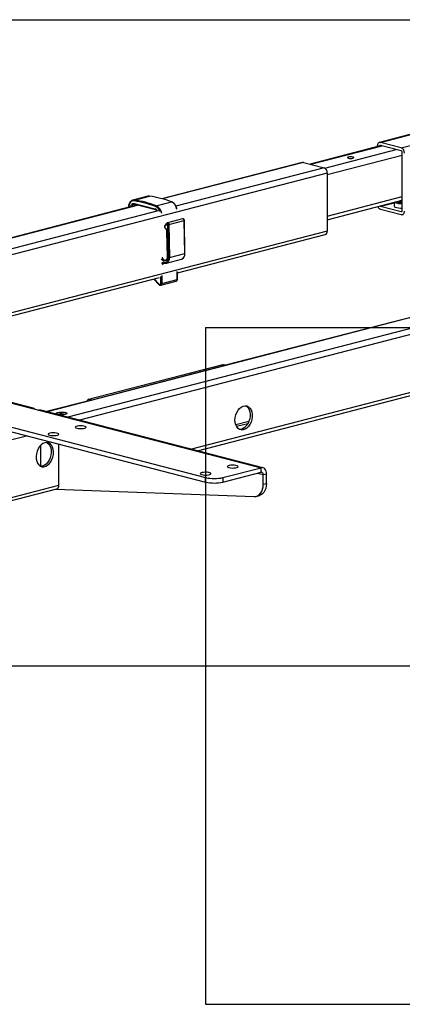
# Model space of a CAD drawing. Extents: x 0 to 5940, y 0 to 4200.
# Drawn here: x 1759 to 2008, y 1880 to 2520 of the extents above; entities that cross this region are included whole.
import ezdxf

# ---------------------------------------------------------------- set-up
doc = ezdxf.new("R2010")
doc.units = 0
doc.header["$LTSCALE"] = 20
doc.layers.get('0').update_dxf_attribs({"linetype": 'CONTINUOUS'})
doc.layers.add('DOLD_REFERENS_RAM___LINJER', color=1, linetype='CONTINUOUS')

msp = doc.modelspace()

# ---------------------------------------------------------------- linework, layer by layer
at = {"color": 7, "linetype": 'CONTINUOUS'}
for p, q in [((2091.248, 2465.615), (1993.223, 2440.244)), ((2007.409, 2436.761), (1993.974, 2440.238)), ((1994.517, 2438.166), (1948.163, 2426.107)), ((1991.853, 2437.889), (1991.853, 2437.473)), ((2007.409, 2434.829), (1993.974, 2438.306)), ((2008.117, 2396.009), (2008.117, 2433.68)), ((1943.018, 2427.25), (1851.757, 2403.63)), ((1943.77, 2427.244), (1957.205, 2423.767)), ((1959.326, 2420.32), (1959.326, 2382.649)), ((1842.615, 2405.254), (1832.715, 2402.692)), ((1833.815, 2400.463), (1847.25, 2396.986)), ((1833.824, 2402.749), (1843.723, 2405.311)), ((1834.043, 2400.07), (1847.478, 2396.593)), ((1847.948, 2399.093), (1857.848, 2401.655)), ((1959.326, 2389.962), (2008.117, 2402.654)), ((2003.037, 2401.333), (2002.765, 2398.831)), ((2004.556, 2401.728), (2004.705, 2401.635)), ((2004.935, 2401.697), (2004.697, 2401.764)), ((2008.117, 2402.458), (2007.369, 2402.46)), ((1836.023, 2399.558), (1546.802, 2324.702)), ((1829.921, 2398.047), (1829.921, 2397.979)), ((1993.974, 2398.703), (2007.409, 2395.226)), ((1993.974, 2396.771), (2007.409, 2393.294)), ((1854.921, 2387.765), (1853.542, 2386.143)), ((1854.948, 2387.35), (1853.57, 2385.727)), ((1865.207, 2390.572), (1855.308, 2388.01)), ((1856.265, 2386.883), (1866.165, 2389.445)), ((1866.553, 2367.944), (1866.165, 2389.445)), ((1866.699, 2368.033), (1866.311, 2389.534)), ((1854.795, 2382.104), (1855.093, 2365.611)), ((1854.942, 2382.022), (1855.239, 2365.529)), ((1855.946, 2365.37), (1855.558, 2386.871)), ((1856.265, 2386.883), (1856.653, 2365.382)), ((1861.75, 2355.393), (1957.957, 2380.293)), ((1852.849, 2361.748), (1853.347, 2361.75)), ((1854.6, 2361.741), (1864.499, 2364.303)), ((1856.653, 2365.382), (1866.553, 2367.944)), ((1861.75, 2351.218), (1861.75, 2356.169)), ((1382.327, 2351.197), (1880.13, 2222.356)), ((1644.985, 2299.29), (1850.123, 2352.384)), ((1846.419, 2351.425), (1849.929, 2347.748)), ((1851.02, 2347.387), (1860.919, 2349.949)), ((1851.705, 2348.564), (1861.604, 2351.126)), ((1382.327, 2348.299), (1880.13, 2219.458)), ((2064.994, 2339.862), (1893.178, 2295.393)), ((1803.939, 2273.284), (1890.56, 2295.703)), ((1892.681, 2295.154), (1806.061, 2272.735)), ((1874.795, 2239.811), (2083.674, 2293.873)), ((1892.681, 2295.154), (1890.56, 2295.703)), ((1893.247, 2295.41), (1892.063, 2295.717)), ((1892.931, 2295.209), (1892.681, 2295.154)), ((1697.343, 2285.404), (1766.64, 2267.469)), ((1767.892, 2267.48), (1698.596, 2285.415)), ((1804.963, 2272.561), (1776.612, 2265.223)), ((1803.939, 2273.284), (1806.061, 2272.735)), ((1806.061, 2272.735), (1805.936, 2272.693)), ((1770.882, 2266.188), (1766.64, 2267.286)), ((1771.589, 2266.188), (1916.193, 2228.762)), ((1917.445, 2228.772), (1772.842, 2266.199)), ((1773.004, 2229.726), (1773.004, 2243.533)), ((1784.671, 2217.388), (1784.671, 2244.165)), ((1891.444, 2222.356), (1916.193, 2228.762)), ((1916.193, 2225.864), (1916.193, 2228.762)), ((1880.13, 2219.458), (1880.13, 2222.356)), ((1891.444, 2219.458), (1916.193, 2225.864)), ((1891.444, 2222.356), (1891.444, 2219.458)), ((1917.607, 2224.298), (1919.728, 2224.847)), ((1917.607, 2218.03), (1917.607, 2224.298)), ((1919.728, 2218.579), (1919.728, 2224.847)), ((1494.762, 2140.354), (1783.301, 2215.033)), ((1782.738, 2214.887), (1911.666, 2210.033)), ((1917.607, 2218.03), (1919.728, 2218.579)), ((1913.041, 2210.179), (1915.163, 2210.728))]:
    msp.add_line(p, q, dxfattribs=at)
at = {"color": 8, "linetype": 'CONTINUOUS'}
for p, q in [((1993.974, 2440.238), (2091.677, 2465.525)), ((2007.409, 2436.761), (2105.07, 2462.037)), ((1948.617, 2425.989), (1994.971, 2438.048)), ((1957.672, 2423.574), (2004.164, 2435.669)), ((1959.326, 2419.34), (2008.117, 2432.032)), ((1943.77, 2427.244), (1852.132, 2403.526)), ((1959.326, 2420.32), (1682.416, 2348.65)), ((1957.205, 2423.767), (1860.849, 2398.828)), ((1959.326, 2392.294), (2008.117, 2404.986)), ((1993.974, 2398.703), (2003.006, 2401.04)), ((1836.411, 2399.457), (1547.19, 2324.602)), ((1849.371, 2395.857), (1560.625, 2321.124)), ((2007.409, 2395.226), (2007.878, 2395.347)), ((1959.326, 2382.649), (1680.985, 2310.609)), ((1861.604, 2351.126), (1861.604, 2356.389)), ((1846.619, 2351.477), (1849.937, 2348.002)), ((1850.997, 2348.564), (1850.997, 2353.007)), ((1851.705, 2353.827), (1851.705, 2348.564)), ((2065.746, 2339.855), (1777, 2265.122)), ((2079.656, 2336.501), (1790.435, 2261.645)), ((2083.528, 2333.507), (1798.155, 2259.647)), ((2083.701, 2295.881), (1870.929, 2240.812)), ((1766.64, 2267.469), (1766.64, 2267.286)), ((1784.671, 2263.58), (1784.268, 2263.443)), ((1908.346, 2258.914), (1899.721, 2256.682)), ((1907.625, 2257.396), (1900.283, 2255.495)), ((1494.686, 2180.006), (1763.625, 2249.612)), ((1913.875, 2225.264), (1917.607, 2224.298)), ((1494.762, 2142.354), (1784.671, 2217.388))]:
    msp.add_line(p, q, dxfattribs=at)
at = {"color": 7, "linetype": 'CONTINUOUS', "flags": 128}
for points in [[(1993.974, 2440.238), (1993.561, 2440.289), (1993.163, 2440.227), (1992.796, 2440.054), (1992.474, 2439.777), (1992.211, 2439.406), (1992.015, 2438.956), (1991.894, 2438.444), (1991.853, 2437.889)], [(1943.018, 2427.25), (1943.356, 2427.295), (1943.77, 2427.244)], [(1973.04, 2430.728), (1972.587, 2430.552), (1972.429, 2430.343), (1972.591, 2430.136), (1973.048, 2429.96), (1973.73, 2429.842), (1974.534, 2429.801), (1975.338, 2429.843), (1976.018, 2429.961), (1976.471, 2430.138), (1976.629, 2430.346), (1976.467, 2430.554), (1976.01, 2430.73), (1975.328, 2430.848), (1974.524, 2430.888), (1973.72, 2430.846), (1973.04, 2430.728)], [(1833.5, 2402.168), (1832.815, 2402.178), (1832.165, 2402.009), (1831.572, 2401.667), (1831.056, 2401.164), (1830.635, 2400.517), (1830.323, 2399.749), (1830.132, 2398.885), (1830.067, 2397.956)], [(1843.723, 2405.311), (1842.974, 2405.322), (1842.615, 2405.254)], [(2005.423, 2401.357), (2004.79, 2401.586), (2004.705, 2401.635)], [(2008.117, 2402.289), (2007.354, 2402.291), (2006.83, 2402.319)], [(2002.765, 2398.831), (2002.766, 2398.75), (2002.997, 2398.403), (2003.582, 2398.085), (2004.477, 2397.819), (2005.616, 2397.626), (2006.913, 2397.519), (2008.117, 2397.504)], [(2007.409, 2395.226), (2007.547, 2395.209), (2007.68, 2395.229), (2007.802, 2395.287), (2007.909, 2395.379), (2007.997, 2395.503), (2008.063, 2395.653), (2008.103, 2395.824), (2008.117, 2396.009)], [(2007.409, 2393.294), (2007.823, 2393.242), (2008.221, 2393.304), (2008.588, 2393.477), (2008.909, 2393.754), (2009.173, 2394.125), (2009.369, 2394.575), (2009.49, 2395.088), (2009.531, 2395.643)], [(1855.558, 2386.871), (1855.54, 2387.015), (1855.494, 2387.154), (1855.422, 2387.275), (1855.332, 2387.368), (1855.231, 2387.425), (1855.127, 2387.442), (1855.03, 2387.416), (1854.948, 2387.35)], [(1853.119, 2362.142), (1853.679, 2362.074), (1854.217, 2362.161), (1854.712, 2362.401), (1855.143, 2362.784), (1855.495, 2363.295), (1855.752, 2363.913), (1855.904, 2364.614), (1855.946, 2365.37)], [(1849.937, 2348.002), (1850.107, 2347.862), (1850.29, 2347.781), (1850.473, 2347.767), (1850.644, 2347.819), (1850.79, 2347.935), (1850.903, 2348.106), (1850.973, 2348.32), (1850.997, 2348.564)], [(1890.56, 2295.703), (1891.388, 2295.806), (1892.063, 2295.717)], [(1766.64, 2267.286), (1766.577, 2267.305), (1766.531, 2267.328), (1766.503, 2267.352), (1766.493, 2267.377), (1766.503, 2267.403), (1766.531, 2267.427), (1766.577, 2267.449), (1766.64, 2267.469)], [(1772.842, 2266.199), (1772.279, 2266.273), (1771.589, 2266.188)], [(1899.222, 2259.725), (1899.354, 2261.421), (1899.745, 2263.105), (1900.376, 2264.7), (1901.217, 2266.131), (1902.229, 2267.331), (1903.366, 2268.244), (1904.573, 2268.826), (1905.794, 2269.052), (1906.973, 2268.91), (1908.054, 2268.407), (1908.986, 2267.567), (1909.726, 2266.428), (1910.24, 2265.044), (1910.503, 2263.481), (1910.503, 2261.81), (1910.24, 2260.11), (1909.726, 2258.46), (1908.986, 2256.938), (1908.054, 2255.615), (1906.973, 2254.553), (1905.794, 2253.801), (1904.573, 2253.394), (1903.366, 2253.352), (1902.229, 2253.677), (1901.217, 2254.352), (1900.376, 2255.348), (1899.745, 2256.616), (1899.354, 2258.099), (1899.222, 2259.725)], [(1906.158, 2269.048), (1906.888, 2268.593), (1907.776, 2267.674), (1908.463, 2266.469), (1908.915, 2265.034), (1909.113, 2263.436), (1909.047, 2261.75), (1908.72, 2260.055), (1908.147, 2258.431), (1907.355, 2256.952), (1906.381, 2255.689), (1905.271, 2254.7), (1904.076, 2254.032), (1902.853, 2253.715), (1902.185, 2253.697)], [(1783.964, 2264.729), (1784.901, 2264.902), (1786.006, 2264.987), (1787.157, 2264.975), (1788.23, 2264.866), (1789.109, 2264.673), (1789.699, 2264.417), (1789.936, 2264.125), (1789.793, 2263.83), (1789.287, 2263.562), (1788.472, 2263.351), (1787.437, 2263.22), (1786.294, 2263.183), (1785.166, 2263.244), (1784.177, 2263.397), (1783.432, 2263.624), (1783.013, 2263.902), (1782.965, 2264.2), (1783.294, 2264.486), (1783.964, 2264.729)], [(1796.338, 2254.475), (1797.276, 2254.302), (1798.38, 2254.216), (1799.531, 2254.229), (1800.605, 2254.337), (1801.484, 2254.53), (1802.074, 2254.786), (1802.31, 2255.078), (1802.167, 2255.374), (1801.661, 2255.642), (1800.847, 2255.853), (1799.812, 2255.984), (1798.668, 2256.02), (1797.541, 2255.959), (1796.551, 2255.807), (1795.806, 2255.579), (1795.387, 2255.301), (1795.34, 2255.003), (1795.669, 2254.718), (1796.338, 2254.475)], [(1778.66, 2249.9), (1779.598, 2249.726), (1780.702, 2249.641), (1781.854, 2249.654), (1782.927, 2249.762), (1783.806, 2249.955), (1784.396, 2250.211), (1784.632, 2250.503), (1784.49, 2250.799), (1783.984, 2251.066), (1783.169, 2251.277), (1782.134, 2251.408), (1780.991, 2251.445), (1779.863, 2251.384), (1778.873, 2251.231), (1778.129, 2251.004), (1777.71, 2250.726), (1777.662, 2250.428), (1777.991, 2250.142), (1778.66, 2249.9)], [(1775.478, 2244.953), (1774.262, 2244.457), (1773.103, 2243.624), (1772.055, 2242.491), (1771.167, 2241.112), (1770.481, 2239.551), (1770.028, 2237.882), (1769.83, 2236.182), (1769.896, 2234.53), (1770.223, 2233.005), (1770.796, 2231.677), (1771.588, 2230.608), (1772.562, 2229.849), (1773.672, 2229.435), (1774.867, 2229.385), (1776.09, 2229.702), (1777.285, 2230.37), (1778.395, 2231.359), (1779.369, 2232.622), (1780.161, 2234.101), (1780.734, 2235.725), (1781.061, 2237.42), (1781.127, 2239.106), (1780.929, 2240.703), (1780.476, 2242.138), (1779.79, 2243.344), (1778.902, 2244.263), (1777.854, 2244.853), (1776.694, 2245.087), (1775.478, 2244.953)], [(1776.758, 2245.084), (1776.981, 2244.967), (1777.954, 2244.208), (1778.746, 2243.14), (1779.319, 2241.812), (1779.647, 2240.286), (1779.713, 2238.635), (1779.515, 2236.935), (1779.062, 2235.265), (1778.376, 2233.705), (1777.488, 2232.326), (1776.439, 2231.193), (1775.28, 2230.359), (1774.064, 2229.864)], [(1774.064, 2229.864), (1772.848, 2229.73), (1772.785, 2229.733)], [(1895.333, 2228.853), (1896.271, 2228.68), (1897.375, 2228.595), (1898.526, 2228.607), (1899.6, 2228.715), (1900.479, 2228.908), (1901.068, 2229.164), (1901.305, 2229.456), (1901.162, 2229.752), (1900.656, 2230.02), (1899.842, 2230.231), (1898.807, 2230.362), (1897.663, 2230.399), (1896.536, 2230.338), (1895.546, 2230.185), (1894.801, 2229.957), (1894.382, 2229.68), (1894.335, 2229.382), (1894.664, 2229.096), (1895.333, 2228.853)], [(1919.728, 2224.847), (1919.66, 2225.772), (1919.459, 2226.626), (1919.132, 2227.376), (1918.693, 2227.994), (1918.157, 2228.456), (1917.546, 2228.744), (1916.882, 2228.847), (1916.193, 2228.762)], [(1877.655, 2224.278), (1878.593, 2224.104), (1879.697, 2224.019), (1880.848, 2224.032), (1881.922, 2224.14), (1882.801, 2224.333), (1883.391, 2224.589), (1883.627, 2224.881), (1883.485, 2225.177), (1882.979, 2225.445), (1882.164, 2225.656), (1881.129, 2225.787), (1879.986, 2225.823), (1878.858, 2225.762), (1877.868, 2225.61), (1877.124, 2225.382), (1876.705, 2225.104), (1876.657, 2224.806), (1876.986, 2224.52), (1877.655, 2224.278)], [(1917.607, 2224.298), (1917.58, 2224.668), (1917.499, 2225.009), (1917.369, 2225.31), (1917.193, 2225.557), (1916.978, 2225.742), (1916.734, 2225.857), (1916.469, 2225.898), (1916.193, 2225.864)], [(1911.666, 2210.033), (1912.873, 2210.139), (1914.007, 2210.547), (1915.033, 2211.243), (1915.921, 2212.206), (1916.641, 2213.407), (1917.172, 2214.807), (1917.497, 2216.365), (1917.607, 2218.03)], [(1919.728, 2218.579), (1919.619, 2216.914), (1919.293, 2215.356), (1918.762, 2213.956), (1918.042, 2212.755), (1917.155, 2211.792), (1916.128, 2211.096), (1915.163, 2210.728)]]:
    msp.add_lwpolyline(points, dxfattribs=at)
at = {"color": 8, "linetype": 'CONTINUOUS', "flags": 128}
for points in [[(1831.323, 2398.342), (1831.463, 2398.925), (1831.698, 2399.465), (1832.015, 2399.91), (1832.4, 2400.243), (1832.841, 2400.45), (1833.318, 2400.525), (1833.815, 2400.463)], [(1855.31, 2388.011), (1855.403, 2388.025), (1855.61, 2387.992), (1855.812, 2387.877), (1855.993, 2387.691), (1856.136, 2387.449), (1856.23, 2387.171), (1856.265, 2386.883)], [(1866.165, 2389.445), (1866.129, 2389.734), (1866.036, 2390.011), (1865.893, 2390.253), (1865.712, 2390.44), (1865.51, 2390.554), (1865.303, 2390.587), (1865.207, 2390.572)], [(1866.165, 2389.445), (1866.227, 2389.465), (1866.273, 2389.486), (1866.301, 2389.509), (1866.311, 2389.533), (1866.311, 2389.534)], [(1854.942, 2382.022), (1854.879, 2382.039), (1854.833, 2382.059), (1854.805, 2382.081), (1854.795, 2382.105), (1854.795, 2382.105)], [(1866.699, 2368.033), (1866.699, 2368.032), (1866.69, 2368.008), (1866.661, 2367.985), (1866.615, 2367.963), (1866.553, 2367.944)], [(1855.239, 2365.529), (1855.128, 2364.555), (1854.77, 2363.759), (1854.21, 2363.238), (1853.516, 2363.057), (1852.773, 2363.236), (1852.073, 2363.755), (1851.501, 2364.55), (1851.492, 2364.566)], [(1855.239, 2365.529), (1855.177, 2365.546), (1855.131, 2365.566), (1855.103, 2365.589), (1855.093, 2365.611)], [(1861.745, 2363.266), (1861.902, 2363.62), (1861.909, 2363.633)], [(1861.75, 2351.218), (1861.741, 2351.193), (1861.712, 2351.168), (1861.666, 2351.146), (1861.604, 2351.126)]]:
    msp.add_lwpolyline(points, dxfattribs=at)
at = {"color": 7, "linetype": 'CONTINUOUS'}
for centre, radius, start, end in [((1993.88, 2437.735), 0.579, 80.56302, 168.310007), ((2006.021, 2433.53), 3.516, 356.474908, 66.744993), ((2006.947, 2433.752), 1.172, 356.474908, 66.744993), ((1955.817, 2420.536), 3.516, 356.474908, 66.744993), ((1833.416, 2399.98), 2.799, 81.624976, 130.554422), ((1834.046, 2402.244), 0.552, 113.796361, 187.889496), ((1823.698, 2335.306), 67.577, 69.318163, 81.6602), ((1823.981, 2335.604), 67.862, 69.318163, 81.6602), ((1833.88, 2338.166), 67.862, 69.318163, 81.6602), ((1857.912, 2401.428), 0.236, 70.000564, 105.888021), ((2007.134, 2408.849), 8.424, 242.411371, 276.69941), ((2007.674, 2413.758), 12.368, 257.205127, 272.052426), ((2007.688, 2414.432), 12.796, 258.636236, 271.919228), ((2007.709, 2411.525), 10.422, 257.326397, 272.238534), ((1848.188, 2398.518), 0.623, 112.634582, 179.068966), ((1995.003, 2399.575), 2.987, 200.769082, 249.854215), ((1994.186, 2399.432), 0.759, 225.389428, 253.789103), ((1854.098, 2385.392), 0.626, 147.572669, 228.377113), ((1850.921, 2382.001), 4.021, 0.290885, 46.621301), ((1855.883, 2388.574), 1.734, 259.20817, 282.735645), ((1957.208, 2382.305), 2.146, 290.42385, 9.218456), ((1856.271, 2367.073), 1.734, 259.20817, 282.735645), ((1851.351, 2350.148), 1.623, 257.419602, 282.580398), ((1804.51, 2271.795), 1.595, 110.972452, 171.336712), ((1767.266, 2265.048), 2.501, 38.970321, 104.502008), ((1771.236, 2267.772), 1.623, 257.419602, 282.580398), ((1885.787, 2247.704), 25.972, 257.419602, 282.580398), ((1782.416, 2217.123), 2.27, 292.943972, 6.698334), ((1885.787, 2244.806), 25.972, 257.419602, 282.580398)]:
    msp.add_arc(centre, radius, start, end, dxfattribs=at)
at = {"color": 8, "linetype": 'CONTINUOUS'}
for centre, radius, start, end in [((1834.026, 2398.21), 1.971, 108.000294, 170.413939), ((1834.191, 2400.419), 0.378, 173.301666, 247.056028), ((1855.005, 2395.801), 6.508, 6.789953, 64.100565), ((1829.994, 2398.062), 0.0746, 191.334691, 251.156922), ((1847.626, 2396.942), 0.378, 173.301666, 247.056028), ((1846.436, 2394.251), 2.853, 38.876598, 73.424582), ((1845.141, 2393.411), 5.662, 16.838955, 64.652584), ((1844.851, 2393.058), 6.784, 8.054528, 62.835989), ((1855.219, 2387.576), 0.353, 147.58082, 219.895337), ((1853.841, 2385.954), 0.353, 147.674498, 219.885507), ((1853.905, 2384.8), 0.255, 150.870948, 219.125856), ((1852.742, 2360.682), 1.508, 75.534962, 145.975913), ((1854.001, 2365.848), 2.173, 187.295441, 272.539026), ((1853.304, 2360.32), 1.507, 107.684838, 165.27486), ((1853.497, 2362.099), 0.381, 173.43626, 245.695556), ((1853.445, 2364.791), 3.262, 290.860556, 10.428183), ((1863.135, 2367.472), 3.45, 293.296222, 7.856889), ((1860.484, 2350.99), 1.129, 292.705961, 6.936345), ((1850.127, 2347.869), 0.232, 144.983342, 211.336133), ((1850.616, 2348.409), 1.099, 291.520736, 8.111603), ((1786.4, 2256.593), 7.197, 72.124408, 103.903435)]:
    msp.add_arc(centre, radius, start, end, dxfattribs=at)
at = {"color": 7, "linetype": 'CONTINUOUS'}
for points, knots in [([(1831.501, 2402.046), (1831.276, 2401.83), (1830.802, 2401.377), (1830.304, 2400.399), (1829.978, 2399.27), (1829.939, 2398.444), (1829.921, 2398.047)], [0, 0, 0, 0, 0.2343456, 0.4934826, 0.7571736, 1, 1, 1, 1]), ([(1833.419, 2400.05), (1833.518, 2400.082), (1833.712, 2400.144), (1833.935, 2400.094), (1834.043, 2400.07)], [0, 0, 0, 0, 0.5132608, 1, 1, 1, 1]), ([(1861.503, 2397.112), (1861.497, 2397.15), (1861.415, 2397.632), (1861.05, 2398.52), (1860.419, 2399.685), (1859.6, 2400.652), (1858.772, 2401.309), (1858.214, 2401.553), (1857.993, 2401.65)], [0, 0, 0, 0, 0.0178664, 0.2278796, 0.4383253, 0.6494693, 0.8613821, 1, 1, 1, 1]), ([(1847.478, 2396.593), (1847.579, 2396.564), (1847.806, 2396.498), (1848.037, 2396.315), (1848.165, 2396.213)], [0, 0, 0, 0, 0.4431797, 1, 1, 1, 1]), ([(1855.313, 2387.999), (1855.239, 2387.979), (1855.087, 2387.937), (1854.977, 2387.823), (1854.921, 2387.765)], [0, 0, 0, 0, 0.4906314, 1, 1, 1, 1]), ([(1866.311, 2389.534), (1866.301, 2389.64), (1866.277, 2389.878), (1866.116, 2390.207), (1865.869, 2390.46), (1865.582, 2390.586), (1865.347, 2390.617), (1865.234, 2390.57), (1865.208, 2390.56)], [0, 0, 0, 0, 0.1794647, 0.3998668, 0.6023341, 0.7832164, 0.9515528, 1, 1, 1, 1]), ([(1853.542, 2386.143), (1853.478, 2386.044), (1853.355, 2385.857), (1853.309, 2385.502), (1853.366, 2385.135), (1853.515, 2384.829), (1853.657, 2384.688), (1853.709, 2384.637)], [0, 0, 0, 0, 0.217043, 0.4128203, 0.6330492, 0.867267, 1, 1, 1, 1]), ([(1853.709, 2384.637), (1853.797, 2384.554), (1854.061, 2384.303), (1854.44, 2383.708), (1854.733, 2382.897), (1854.775, 2382.355), (1854.795, 2382.104)], [0, 0, 0, 0, 0.1481856, 0.4444876, 0.7421439, 1, 1, 1, 1]), ([(1864.519, 2364.328), (1864.557, 2364.332), (1864.882, 2364.366), (1865.421, 2364.729), (1866.049, 2365.385), (1866.482, 2366.289), (1866.685, 2367.203), (1866.696, 2367.808), (1866.699, 2368.033)], [0, 0, 0, 0, 0.0273562, 0.2356422, 0.4430144, 0.6550116, 0.8721775, 1, 1, 1, 1]), ([(1853.347, 2361.75), (1853.517, 2361.713), (1853.942, 2361.622), (1854.356, 2361.711), (1854.604, 2361.763)], [0, 0, 0, 0, 0.4004707, 1, 1, 1, 1]), ([(1855.093, 2365.611), (1855.09, 2365.471), (1855.082, 2365.054), (1854.922, 2364.434), (1854.576, 2363.931), (1854.297, 2363.698), (1854.117, 2363.694), (1854.093, 2363.693)], [0, 0, 0, 0, 0.1392426, 0.4118671, 0.6832743, 0.9584679, 1, 1, 1, 1]), ([(1861.956, 2363.522), (1861.959, 2363.538), (1861.975, 2363.602), (1862.008, 2363.638), (1862.033, 2363.665)], [0, 0, 0, 0, 0.2526329, 1, 1, 1, 1]), ([(1860.933, 2349.954), (1861.06, 2350.006), (1861.313, 2350.109), (1861.581, 2350.447), (1861.728, 2350.827), (1861.744, 2351.102), (1861.75, 2351.218)], [0, 0, 0, 0, 0.2613746, 0.518313, 0.7970312, 1, 1, 1, 1]), ([(1849.929, 2347.748), (1850.022, 2347.665), (1850.227, 2347.48), (1850.615, 2347.333), (1850.889, 2347.37), (1851.019, 2347.388)], [0, 0, 0, 0, 0.303424, 0.668473, 1, 1, 1, 1]), ([(1786.224, 2263.227), (1786.021, 2263.23), (1785.494, 2263.237), (1784.723, 2263.333), (1784.095, 2263.467), (1783.768, 2263.601), (1783.747, 2263.616), (1783.739, 2263.622)], [0, 0, 0, 0, 0.1658516, 0.4303667, 0.6870284, 0.8806107, 1, 1, 1, 1]), ([(1789.142, 2263.622), (1789.144, 2263.623), (1789.163, 2263.641), (1789.071, 2263.577), (1788.814, 2263.486), (1788.287, 2263.355), (1787.517, 2263.255), (1786.779, 2263.207), (1786.345, 2263.223), (1786.224, 2263.227)], [0, 0, 0, 0, 0.01298643, 0.12476947, 0.26921884, 0.46055864, 0.67929801, 0.91117474, 1, 1, 1, 1])]:
    msp.add_open_spline(points, degree=3, knots=knots, dxfattribs=at)
at = {"layer": 'DOLD_REFERENS_RAM___LINJER'}
for p, q in [((1680, 2520), (4260, 2520)), ((1880, 2320), (4060, 2320)), ((1880, 2320), (1880, 1880)), ((280, 2100), (5660, 2100)), ((1880, 1880), (4060, 1880))]:
    msp.add_line(p, q, dxfattribs=at)

doc.saveas('drawing.dxf')
